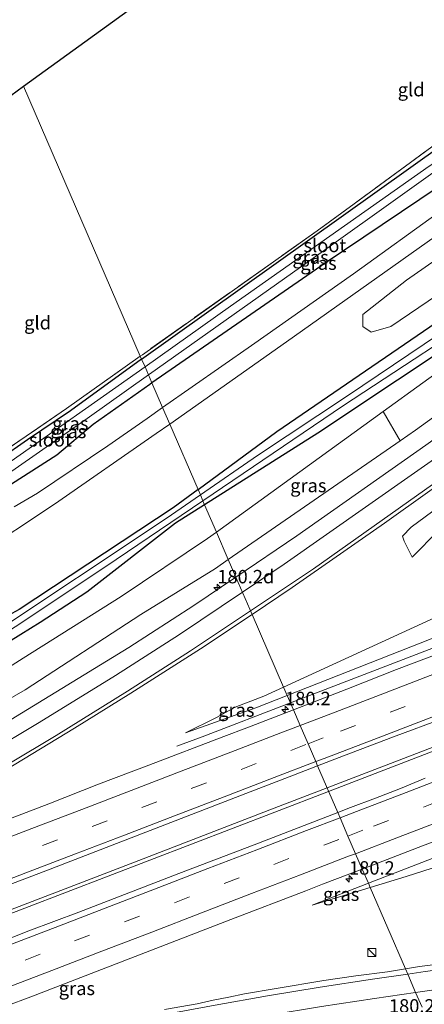
# Model space of a CAD drawing. Units: metres. Extents: x 214771 to 220004, y 574998 to 577328.
# Drawn here: x 217817 to 217893, y 576263 to 576447 of the extents above; entities that cross this region are included whole.
import ezdxf
from ezdxf.enums import TextEntityAlignment as Align

# ---------------------------------------------------------------- set-up
doc = ezdxf.new("R2010")
doc.units = ezdxf.units.M
doc.linetypes.add('IE-TERREINAFSCHEIDING', pattern=[10, 8, -2])
doc.linetypes.add('VW-3-9_STREEP', pattern=[12, 3, -9])
doc.layers.get('0').update_dxf_attribs({"lineweight": 25})
for name, color, linetype, lineweight in [('B-ME-AM-KILOMETR-S-B1', 7, 'Continuous', 18), ('B-ME-BV-GELEIDECONSTRUCTIE-GELEIDERAIL-L-B1', 213, 'BV-GELEIDERAIL', 18), ('B-ME-GR-BOMENSTRUIKEN-GV-B6', 93, 'Continuous', 18), ('B-ME-GW-KRUINLIJN-L-B1', 93, 'Continuous', 18), ('B-ME-GW-TEENLIJN-L-B1', 93, 'Continuous', 18), ('B-ME-IE-GRASLAND-GV-B6', 93, 'Continuous', 18), ('B-ME-IE-GRONDWERKLIJN-GROND_INGERICHT-GV-B6', 253, 'Continuous', 18), ('B-ME-IE-HULPGEOMETRIE-L-B1', 53, 'Continuous', 18), ('B-ME-IE-INRICHTINGSELEMENT-S-B1', 253, 'Continuous', 18), ('B-ME-IE-TERREINAFSCHEIDING-RASTERHEKWERK-L-B1', 8, 'IE-TERREINAFSCHEIDING', 18), ('B-ME-OG-WATER-GV-B6', 153, 'Continuous', 18), ('B-ME-VH-VERH_SOORT-BITUMEN-GV-B6', 8, 'IE-TERREINAFSCHEIDING-NATUURLIJK-HOUTWAL', 18), ('B-ME-VW-MARKERING-39STREEP-015-L-B1', 255, 'VW-3-9_STREEP', 18), ('B-ME-VW-MARKERING-STREEP-015-L-B1', 7, 'Continuous', 18)]:
    doc.layers.add(name, color=color, linetype=linetype, lineweight=lineweight)
doc.layers.add('B-ME-GW-INSTEEKWATERGANG-L-B1', color=10, linetype='Continuous')
doc.layers.add('B-ME-KG-KADASTRAAL-OPNAMEDTMGRENS-L-B1', color=10, linetype='Continuous')
doc.styles.add('NLCS-ISO', font='NLCS-ISO.TTF')
doc.linetypes.add('BV-GELEIDERAIL', pattern='A,10,-3,[108,NLCS.SHX,S=1,R=0,X=0,Y=0],-3', length=16)
doc.linetypes.add('IE-TERREINAFSCHEIDING-NATUURLIJK-HOUTWAL', pattern='A,7,-1.5,[67,NLCS.SHX,S=0.75,R=45,X=0,Y=0],-1.5,7,-1.5,[70,NLCS.SHX,S=0.75,R=0,X=0,Y=0],-1.5', length=20)

# ---------------------------------------------------------------- blocks, each defined once
blk = doc.blocks.new('hecto')
for p, q in [((0, 0.625), (-0.625, 0)), ((0, -0.625), (0, 0.625)), ((-0.625, 0), (0.625, 0)), ((0.625, 0), (0, -0.625))]:
    blk.add_line(p, q)
blk = doc.blocks.new('kast')
blk.add_line((-0.75, -0.75), (0.75, 0.75))
blk.add_lwpolyline([(-0.75, 0.75), (0.75, 0.75), (0.75, -0.75), (-0.75, -0.75)], close=True)

msp = doc.modelspace()

# ---------------------------------------------------------------- linework, layer by layer
at = {"layer": 'B-ME-BV-GELEIDECONSTRUCTIE-GELEIDERAIL-L-B1'}
for points in [[(217867.7861, 576319.5, 3.1728), (217883.1951, 576325.4221, 3.3788), (217915.0301, 576337.6571, 3.8043), (217946.5251, 576349.6871, 4.2249), (217978.0201, 576361.7171, 4.6455), (218004.1051, 576371.7821, 4.9943), (218030.1901, 576381.8471, 5.3431), (218055.2601, 576391.3471, 5.6776), (218098.8801, 576408.0671, 6.2603), (218124.3176, 576417.8596, 6.6004), (218149.7551, 576427.6521, 6.9404), (218175.1926, 576437.4446, 7.2805), (218186.5383, 576441.8123, 7.4322)], [(218192.749, 576427.754, 7.972), (218192.41, 576427.601, 7.972), (218160.754, 576413.644, 7.707), (218077.003, 576381.548, 6.791), (218024.606, 576361.405, 5.964), (217972.854, 576341.47, 5.184), (217918.487, 576320.487, 4.486), (217874.645, 576303.653, 4.014)], [(218194.458, 576423.886, 7.951), (218161.246, 576413.06, 7.762), (218132.398, 576402.027, 7.469), (218078.332, 576381.279, 6.826), (218030.383, 576362.849, 6.065), (217969.59, 576339.439, 5.172), (217908.291, 576315.823, 4.4), (217874.93, 576302.996, 4.06)], [(217846.6001, 576311.4271, 2.89), (217851.3601, 576313.1871, 2.9533), (217867.7861, 576319.5, 3.1728)], [(217874.645, 576303.653, 4.014), (217864.756, 576299.856, 3.907), (217839.547, 576290.12, 3.72), (217806.63, 576277.512, 3.474), (217781.04, 576267.744, 3.162), (217751.663, 576256.501, 2.815), (217733.432, 576249.511, 2.718)], [(217874.93, 576302.996, 4.06), (217864.913, 576299.145, 3.958), (217818.256, 576281.23, 3.623), (217775.567, 576264.89, 3.127), (217734.224, 576249.011, 2.753)]]:
    msp.add_polyline3d(points, dxfattribs=at)
at = {"layer": 'B-ME-GR-BOMENSTRUIKEN-GV-B6'}
for points in [[(218010.26, 576480.958, 1.05), (218005.962, 576471.893, 0.753), (217993.648, 576459.589, 0.753), (217983.34, 576451.157, 0.749), (217966.592, 576440.944, 0.64), (217948.022, 576429.484, 0.765), (217918.61, 576410.227, 0.941), (217900.446, 576399.113, 0.894), (217886.528, 576389.65, 0.905), (217882.844, 576388.639, 1.007), (217881.305, 576389.681, 1.253), (217881.305, 576391.935, 1.354), (217889.435, 576398.321, 1.381), (217933.931, 576429.257, 1.51), (217971.747, 576455.861, 1.424), (218000.68, 576475.771, 1.35), (218009.644, 576481.404, 1.21), (218010.143, 576481.539, 1.128), (218010.26, 576480.958, 1.05)], [(217888.281, 576368.37, 2.614), (217885.104, 576373.815, 1.635), (217907.324, 576389.868, 1.194), (217934.376, 576408.623, 1.03), (217960.734, 576424.277, 0.917), (217993.318, 576440.265, 0.878), (218011.021, 576445.912, 1.182), (218013.087, 576441.123, 2.161), (218007.239, 576438.823, 2.352), (217979.188, 576426.951, 2.758), (217964.975, 576419.916, 2.766), (217945.756, 576408.635, 2.848), (217926.729, 576396.038, 2.816), (217891.119, 576370.329, 2.649), (217888.281, 576368.37, 2.614)], [(218017.197, 576423.094, 1.841), (218017.588, 576414.04, 1.592), (218010.255, 576410.394, 1.611), (217976.319, 576396.942, 1.67), (217938.887, 576377.673, 1.838), (217899.349, 576355.478, 2.068), (217895.445, 576351.648, 2.103), (217890.515, 576346.679, 2.15), (217889.012, 576349.63, 2.547), (217888.719, 576350.568, 2.582), (217890.312, 576352.285, 2.621), (217910.314, 576366.964, 2.567), (217930.103, 576381.148, 2.489), (217945.621, 576392.066, 2.419), (217964.119, 576403.68, 2.36), (217978.923, 576411.313, 2.29), (217995.382, 576419.187, 2.192), (218016.602, 576427.33, 2.025), (218017.197, 576423.094, 1.841)], [(217801.243, 576322.184, 1.017), (217821.152, 576334.494, 1.072), (217829.808, 576340.168, 1.017), (217846.373, 576353.01, 0.857), (217851.793, 576356.445, 0.868), (217854.001, 576351.345, 1.452), (217852.324, 576350.133, 1.442), (217836.256, 576339.324, 1.411), (217817.963, 576327.813, 1.353), (217793.731, 576312.519, 1.341)], [(217805.357, 576314.469, 2.016), (217818.351, 576321.932, 2.109), (217839.869, 576335.967, 2.234), (217853.805, 576344.576, 2.351), (217856.212, 576346.237, 2.369), (217857.639, 576342.94, 2.577)], [(217857.639, 576342.94, 2.577), (217849.805, 576337.655, 2.503), (217837.668, 576329.84, 2.414), (217809.216, 576312.478, 2.246), (217783.004, 576298.058, 2.027), (217766.236, 576289.329, 1.934), (217745.027, 576278.713, 1.923), (217722.74, 576268.373, 1.844), (217700.089, 576258.767, 1.812)]]:
    msp.add_polyline3d(points, dxfattribs=at)
at = {"layer": 'B-ME-GW-INSTEEKWATERGANG-L-B1'}
for points in [[(217850.566, 576359.281, 0.842), (217865.296, 576370.091, 0.866), (217904.416, 576396.9, 0.886), (217936.675, 576418.658, 0.788), (217949.922, 576426.908, 0.535), (217953.133, 576427.626, 0.492), (217954.7, 576425.308, 0.5), (217953.721, 576423.199, 0.66), (217941.811, 576415.572, 0.773), (217902.66, 576389.586, 0.804), (217872.892, 576369.817, 0.913), (217851.793, 576356.445, 0.868)], [(217840.037, 576383.605, 1.087), (217896.131, 576423.546, 1.311), (217898.87, 576425.479, 1.311), (217900.629, 576426.037, 1.311)], [(217900.629, 576426.037, 1.311), (217901.743, 576425.654, 1.346), (217902.974, 576423.135, 1.37), (217903.084, 576422.615, 1.288), (217902.925, 576421.649, 1.221), (217902.143, 576420.492, 1.186), (217898.997, 576418.112, 1.198), (217874.498, 576401.637, 1.202), (217841.962, 576379.159, 1.092)], [(217840.037, 576383.605, 1.087), (217826.781, 576373.965, 1.099), (217818.763, 576368.549, 1.12), (217813.539, 576364.927, 1.137), (217812.047, 576363.712, 1.184), (217811.849, 576363.471, 1.191), (217811.535, 576362.455, 1.24)], [(217841.962, 576379.159, 1.092), (217841.557, 576378.879, 1.091), (217831.007, 576371.38, 1.064), (217824.26, 576365.682, 1.158), (217815.76, 576360.269, 1.119), (217814.275, 576359.641, 1.154), (217813.872, 576359.582, 1.103), (217813.098, 576359.791, 1.185), (217812.192, 576361.109, 1.22), (217811.535, 576362.455, 1.24)], [(217850.566, 576359.281, 0.842), (217845.904, 576355.859, 0.834), (217817.226, 576336.932, 0.787), (217813.767, 576335.043, 0.705), (217801.509, 576328.14, 0.803), (217782.659, 576316, 0.896), (217772.8, 576310.001, 1.275), (217760.934, 576302.641, 1.029), (217724.59, 576283.783, 1.076), (217695.138, 576270.097, 1.068), (217691.351, 576268.185, 1.111), (217690.884, 576267.706, 1.06), (217690.638, 576267.115, 1.037), (217691.008, 576266.258, 1.017)], [(217851.793, 576356.445, 0.868), (217846.373, 576353.01, 0.857), (217829.808, 576340.168, 1.017), (217821.152, 576334.494, 1.072), (217801.243, 576322.184, 1.017), (217792.994, 576317.02, 1.017), (217770.569, 576303.994, 1.049), (217745.37, 576290.299, 1.056), (217726.172, 576280.424, 1.115), (217709.078, 576272.455, 1.076), (217694.588, 576266.092, 1.041), (217692.689, 576265.403, 1.033), (217691.685, 576265.34, 1.033), (217691.171, 576265.878, 1.041), (217691.008, 576266.258, 1.017)]]:
    msp.add_polyline3d(points, dxfattribs=at)
at = {"layer": 'B-ME-GW-KRUINLIJN-L-B1'}
msp.add_line((217871.846, 576281.788, 2.797), (217882.346, 576285.863, 2.909), dxfattribs=at)
for points in [[(218084.636, 576468.868, 1.869), (218072.834, 576463.927, 1.818), (218048.661, 576454.532, 1.986), (218022.855, 576444.964, 2.185), (218013.087, 576441.123, 2.161), (218007.239, 576438.823, 2.352), (217979.188, 576426.951, 2.758), (217964.975, 576419.916, 2.766), (217945.756, 576408.635, 2.848), (217926.729, 576396.038, 2.816), (217891.119, 576370.329, 2.649), (217888.281, 576368.37, 2.614), (217856.212, 576346.237, 2.369)], [(218185.899, 576443.259, 6.901), (218119.165, 576417.585, 6.276), (218079.726, 576402.641, 5.734), (218053.579, 576393.039, 5.273), (218008.74, 576375.089, 4.587), (217963.866, 576358.088, 3.951), (217926.762, 576344.096, 3.472), (217894.053, 576331.446, 2.988), (217867.198, 576320.859, 2.782)], [(217856.212, 576346.237, 2.369), (217853.805, 576344.576, 2.351), (217839.869, 576335.967, 2.234), (217818.351, 576321.932, 2.109), (217805.357, 576314.469, 2.016), (217791.36, 576306.391, 1.918), (217779.631, 576300.73, 1.747), (217762.238, 576293.186, 1.571)], [(217882.346, 576285.863, 2.909), (217940.445, 576308.413, 3.526), (217999.692, 576331.059, 4.361), (218030.187, 576342.712, 4.816)], [(217867.198, 576320.859, 2.782), (217861.344, 576318.551, 2.737), (217848.227, 576313.921, 2.558)]]:
    msp.add_polyline3d(points, dxfattribs=at)
at = {"layer": 'B-ME-GW-TEENLIJN-L-B1'}
msp.add_line((217882.686, 576285.079, 2.634), (217871.846, 576281.788, 2.797), dxfattribs=at)
for points in [[(218084.636, 576468.868, 1.869), (218065.782, 576464.374, 1.28), (218037.194, 576454.153, 1.295), (218012.313, 576446.324, 1.327), (218011.021, 576445.912, 1.182), (217993.318, 576440.265, 0.878), (217960.734, 576424.277, 0.917), (217934.376, 576408.623, 1.03), (217907.324, 576389.868, 1.194), (217885.104, 576373.815, 1.635), (217854.001, 576351.345, 1.452)], [(218180.857, 576454.67, 1.665), (218180.412, 576454.488, 1.666), (218142.638, 576439.689, 1.732), (218095.596, 576419.897, 1.869), (218069.162, 576409.598, 1.619), (218057.815, 576404.385, 1.931), (218043.158, 576398.232, 1.83), (218023.567, 576390.692, 1.537), (217999.887, 576381.413, 1.49), (217953.347, 576362.619, 1.619), (217908.36, 576343.525, 2.033), (217903.052, 576339.218, 1.997), (217866.521, 576322.422, 2.231)], [(218206.818, 576395.914, 1.486), (218205.571, 576395.453, 1.487), (218193.856, 576391.133, 1.576), (218157.685, 576377.792, 1.795), (218114.334, 576362.246, 1.931), (218112.585, 576361.619, 1.834), (218080.111, 576350.159, 1.619), (218038.363, 576335.984, 1.717), (218033.968, 576334.377, 1.9), (218005.354, 576323.914, 1.658), (217918.25, 576296.392, 2.302), (217898.875, 576290.163, 2.489), (217889.416, 576287.122, 2.532), (217882.686, 576285.079, 2.634)], [(217854.001, 576351.345, 1.452), (217852.324, 576350.133, 1.442), (217836.256, 576339.324, 1.411), (217817.963, 576327.813, 1.353), (217793.731, 576312.519, 1.341), (217774.515, 576300.443, 1.392), (217762.238, 576293.186, 1.571)], [(217866.521, 576322.422, 2.231), (217862.855, 576320.736, 2.254), (217857.491, 576318.71, 2.265), (217854.038, 576316.793, 2.449), (217848.227, 576313.921, 2.558)]]:
    msp.add_polyline3d(points, dxfattribs=at)
at = {"layer": 'B-ME-IE-GRASLAND-GV-B6'}
for points in [[(218010.26, 576480.958, 1.05), (218010.143, 576481.539, 1.128), (218009.644, 576481.404, 1.21), (218000.68, 576475.771, 1.35), (217971.747, 576455.861, 1.424), (217933.931, 576429.257, 1.51), (217889.435, 576398.321, 1.381), (217881.305, 576391.935, 1.354), (217881.305, 576389.681, 1.253), (217882.844, 576388.639, 1.007), (217886.528, 576389.65, 0.905), (217900.446, 576399.113, 0.894), (217918.61, 576410.227, 0.941), (217948.022, 576429.484, 0.765), (217966.592, 576440.944, 0.64), (217983.34, 576451.157, 0.749), (217993.648, 576459.589, 0.753), (218005.962, 576471.893, 0.753), (218010.26, 576480.958, 1.05)], [(217857.639, 576342.94, 2.577), (217856.212, 576346.237, 2.369), (217888.281, 576368.37, 2.614), (217891.119, 576370.329, 2.649), (217926.729, 576396.038, 2.816), (217945.756, 576408.635, 2.848), (217964.975, 576419.916, 2.766), (217979.188, 576426.951, 2.758), (218007.239, 576438.823, 2.352), (218013.087, 576441.123, 2.161), (218022.855, 576444.964, 2.185), (218048.661, 576454.532, 1.986)], [(218045.735, 576450.111, 2.033), (218009.828, 576436.302, 2.317), (217993.458, 576429.809, 2.512), (217981.118, 576424.217, 2.625), (217969.03, 576418.241, 2.711), (217959.46, 576413.016, 2.754), (217948.552, 576406.564, 2.758), (217935.703, 576398.191, 2.852), (217918.965, 576386.204, 2.816), (217893.062, 576367.556, 2.762), (217869.025, 576350.622, 2.684), (217857.639, 576342.94, 2.577)], [(218043.158, 576398.232, 1.83), (218023.567, 576390.692, 1.537), (217999.887, 576381.413, 1.49), (217953.347, 576362.619, 1.619), (217908.36, 576343.525, 2.033), (217903.052, 576339.218, 1.997), (217866.521, 576322.422, 2.231), (217860.651, 576335.984, 2.743), (217868.156, 576340.995, 2.742), (217885.348, 576353.02, 2.735), (217911.566, 576371.731, 2.715), (217928.519, 576383.965, 2.676), (217937.151, 576390.131, 2.606), (217944.304, 576394.982, 2.551), (217954.568, 576401.54, 2.512), (217962.804, 576406.415, 2.473), (217969.832, 576410.343, 2.419), (217980.223, 576415.608, 2.352), (217993.203, 576421.631, 2.239), (218006.467, 576427.095, 2.189), (218019.886, 576432.269, 2.068), (218057.114, 576446.631, 1.799)], [(217896.131, 576423.546, 1.311), (217840.037, 576383.605, 1.087), (217839.799, 576384.155, 1.349), (217840.182, 576384.428, 1.353), (217872.777, 576407.532, 1.327), (217879.677, 576412.577, 1.28), (217890.209, 576420.278, 1.424), (217900.94, 576428.124, 1.537)], [(217851.471, 576357.19, 0.406), (217877.7, 576374.979, 0.356), (217907.877, 576394.706, 0.363), (217950.585, 576423.579, 0.352), (217951.717, 576424.983, 0.332), (217950.597, 576425.293, 0.328), (217937.827, 576416.757, 0.289), (217892.742, 576386.362, 0.122), (217878.443, 576376.779, 0.328), (217861.658, 576365.608, 0.391), (217851.002, 576358.274, 0.346), (217850.566, 576359.281, 0.842), (217865.296, 576370.091, 0.866), (217904.416, 576396.9, 0.886), (217936.675, 576418.658, 0.788), (217949.922, 576426.908, 0.535), (217953.133, 576427.626, 0.492), (217954.7, 576425.308, 0.5), (217953.721, 576423.199, 0.66), (217941.811, 576415.572, 0.773), (217902.66, 576389.586, 0.804), (217872.892, 576369.817, 0.913), (217851.793, 576356.445, 0.868), (217851.471, 576357.19, 0.406)], [(218017.197, 576423.094, 1.841), (218016.602, 576427.33, 2.025), (217995.382, 576419.187, 2.192), (217978.923, 576411.313, 2.29), (217964.119, 576403.68, 2.36), (217945.621, 576392.066, 2.419), (217930.103, 576381.148, 2.489), (217910.314, 576366.964, 2.567), (217890.312, 576352.285, 2.621), (217888.719, 576350.568, 2.582), (217889.012, 576349.63, 2.547), (217890.515, 576346.679, 2.15), (217895.445, 576351.648, 2.103), (217899.349, 576355.478, 2.068), (217938.887, 576377.673, 1.838), (217976.319, 576396.942, 1.67), (218010.255, 576410.394, 1.611), (218017.588, 576414.04, 1.592), (218017.197, 576423.094, 1.841)], [(217900.629, 576426.037, 1.311), (217901.743, 576425.654, 1.346), (217902.974, 576423.135, 1.37), (217903.084, 576422.615, 1.288), (217902.925, 576421.649, 1.221), (217902.143, 576420.492, 1.186), (217898.997, 576418.112, 1.198), (217874.498, 576401.637, 1.202), (217841.962, 576379.159, 1.092), (217841.308, 576380.668, -0.144), (217841.504, 576380.808, -0.144), (217874.611, 576404.226, -0.143), (217900.639, 576422.788, -0.143), (217900.654, 576423.002, -0.143), (217900.336, 576423.431, -0.143), (217899.996, 576423.479, -0.143), (217899.485, 576423.245, -0.143), (217893.704, 576419.585, -0.143), (217856.645, 576393.469, -0.143), (217840.682, 576382.161, -0.144), (217840.037, 576383.605, 1.087), (217896.131, 576423.546, 1.311), (217898.87, 576425.479, 1.311), (217900.629, 576426.037, 1.311)], [(217896.291, 576411.584, 1.284), (217879.543, 576399.53, 1.338), (217860.553, 576386.166, 1.354), (217843.95, 576374.565, 1.35), (217841.962, 576379.159, 1.092), (217874.498, 576401.637, 1.202), (217898.997, 576418.112, 1.198)], [(217904.416, 576396.9, 0.886), (217865.296, 576370.091, 0.866), (217850.566, 576359.281, 0.842), (217845.281, 576371.49, 1.359), (217867.075, 576386.799, 1.373), (217896.325, 576407.516, 1.323)], [(218053.579, 576393.039, 5.273), (218008.74, 576375.089, 4.587), (217963.866, 576358.088, 3.951), (217926.762, 576344.096, 3.472), (217894.053, 576331.446, 2.988), (217867.198, 576320.859, 2.782), (217866.521, 576322.422, 2.231), (217903.052, 576339.218, 1.997)], [(218027.707, 576379.306, 5.016), (218018.368, 576375.729, 4.853), (218009.04, 576372.125, 4.724), (218004.381, 576370.31, 4.664), (217995.052, 576366.709, 4.511), (217985.677, 576363.228, 4.357), (217976.348, 576359.626, 4.223), (217967.012, 576356.042, 4.091), (217957.697, 576352.403, 4), (217948.379, 576348.775, 3.896), (217938.993, 576345.321, 3.715), (217929.684, 576341.669, 3.635), (217920.327, 576338.139, 3.496), (217910.973, 576334.604, 3.367), (217896.963, 576329.245, 3.207), (217887.611, 576325.704, 3.084), (217878.296, 576322.065, 3.01), (217868.349, 576318.199, 2.945), (217867.198, 576320.859, 2.782), (217894.053, 576331.446, 2.988), (217926.762, 576344.096, 3.472), (217963.866, 576358.088, 3.951), (218008.74, 576375.089, 4.587), (218053.579, 576393.039, 5.273)], [(217907.324, 576389.868, 1.194), (217885.104, 576373.815, 1.635), (217854.001, 576351.345, 1.452), (217851.793, 576356.445, 0.868), (217872.892, 576369.817, 0.913), (217902.66, 576389.586, 0.804)], [(217839.799, 576384.155, 1.349), (217840.037, 576383.605, 1.087), (217826.781, 576373.965, 1.099), (217818.763, 576368.549, 1.12), (217813.539, 576364.927, 1.137)], [(217813.539, 576364.927, 1.137), (217818.763, 576368.549, 1.12), (217826.781, 576373.965, 1.099), (217840.037, 576383.605, 1.087), (217840.682, 576382.161, -0.144), (217814.027, 576363.418, -0.144)], [(217814.172, 576366.255, 1.341), (217826.036, 576374.37, 1.193), (217839.799, 576384.155, 1.349)], [(217815.198, 576362.261, -0.144), (217829.916, 576372.522, -0.144), (217841.308, 576380.668, -0.144)], [(217841.308, 576380.668, -0.144), (217841.962, 576379.159, 1.092), (217841.557, 576378.879, 1.091), (217831.007, 576371.38, 1.064), (217824.26, 576365.682, 1.158), (217815.76, 576360.269, 1.119)], [(217815.76, 576360.269, 1.119), (217824.26, 576365.682, 1.158), (217831.007, 576371.38, 1.064), (217841.557, 576378.879, 1.091), (217841.962, 576379.159, 1.092), (217843.95, 576374.565, 1.35), (217841.063, 576372.548, 1.349), (217833.766, 576367.423, 1.357), (217820.638, 576358.611, 1.298), (217816.277, 576356.079, 1.24)], [(217888.281, 576368.37, 2.614), (217856.212, 576346.237, 2.369), (217854.001, 576351.345, 1.452), (217885.104, 576373.815, 1.635), (217888.281, 576368.37, 2.614)], [(217687.353, 576281.993, 1.185), (217707.041, 576291.216, 1.236), (217725.678, 576299.984, 1.205), (217740.595, 576307.211, 1.208), (217759.182, 576317.013, 1.232), (217775.74, 576326.355, 1.267), (217791.114, 576335.489, 1.31), (217809.122, 576346.849, 1.29), (217823.764, 576356.54, 1.329), (217842.788, 576369.739, 1.357), (217845.281, 576371.49, 1.359), (217850.566, 576359.281, 0.842), (217845.904, 576355.859, 0.834), (217817.226, 576336.932, 0.787), (217813.767, 576335.043, 0.705), (217801.509, 576328.14, 0.803), (217782.659, 576316, 0.896), (217772.8, 576310.001, 1.275), (217762.803, 576314.569, 1.302), (217737.343, 576301.867, 1.286), (217704.588, 576285.859, 1.364)], [(217872.861, 576307.776, 3.287), (217877.69, 576309.62, 3.333), (217887.033, 576313.189, 3.426), (217896.414, 576316.654, 3.514), (217905.726, 576320.297, 3.631), (217915.061, 576323.886, 3.744), (217924.4, 576327.46, 3.829), (217933.735, 576331.047, 3.944), (217943.107, 576334.535, 4.065), (217952.434, 576338.141, 4.179), (217961.768, 576341.731, 4.308), (217971.117, 576345.28, 4.446), (217980.453, 576348.863, 4.569), (217989.792, 576352.437, 4.697), (217999.123, 576356.034, 4.835), (218008.446, 576359.652, 4.985), (218017.781, 576363.236, 5.116), (218027.132, 576366.783, 5.275)], [(217695.138, 576270.097, 1.068), (217724.59, 576283.783, 1.076), (217760.934, 576302.641, 1.029), (217772.8, 576310.001, 1.275), (217782.659, 576316, 0.896), (217801.509, 576328.14, 0.803), (217813.767, 576335.043, 0.705), (217817.226, 576336.932, 0.787), (217845.904, 576355.859, 0.834), (217850.566, 576359.281, 0.842), (217851.002, 576358.274, 0.346), (217844.652, 576353.904, 0.319), (217811.296, 576331.734, 0.319), (217785.652, 576315.467, 0.323), (217769.152, 576305.713, 0.308), (217741.03, 576290.639, 0.3), (217722.874, 576281.462, 0.3), (217704.734, 576273.082, 0.3)], [(217851.471, 576357.19, 0.406), (217851.793, 576356.445, 0.868), (217846.373, 576353.01, 0.857), (217829.808, 576340.168, 1.017), (217821.152, 576334.494, 1.072), (217801.243, 576322.184, 1.017), (217792.994, 576317.02, 1.017), (217770.569, 576303.994, 1.049), (217745.37, 576290.299, 1.056), (217726.172, 576280.424, 1.115), (217709.078, 576272.455, 1.076), (217694.588, 576266.092, 1.041)], [(217699.994, 576269.973, 0.331), (217732.377, 576285.107, 0.331), (217766.32, 576303.157, 0.331), (217789.374, 576316.674, 0.354), (217802.07, 576324.562, 0.397), (217817.123, 576334.105, 0.382), (217835.289, 576346.237, 0.417), (217845.524, 576353.156, 0.417), (217851.471, 576357.19, 0.406)], [(217856.212, 576346.237, 2.369), (217853.805, 576344.576, 2.351), (217839.869, 576335.967, 2.234), (217818.351, 576321.932, 2.109), (217805.357, 576314.469, 2.016), (217791.36, 576306.391, 1.918), (217779.631, 576300.73, 1.747), (217762.238, 576293.186, 1.571), (217774.515, 576300.443, 1.392), (217793.731, 576312.519, 1.341), (217817.963, 576327.813, 1.353), (217836.256, 576339.324, 1.411), (217852.324, 576350.133, 1.442), (217854.001, 576351.345, 1.452), (217856.212, 576346.237, 2.369)], [(218030.187, 576342.712, 4.816), (217999.692, 576331.059, 4.361), (217940.445, 576308.413, 3.526), (217882.346, 576285.863, 2.909), (217881.201, 576288.509, 2.913), (217883.136, 576289.246, 2.932), (217892.468, 576292.839, 3.03), (217901.805, 576296.419, 3.13), (217911.12, 576300.057, 3.248), (217920.469, 576303.607, 3.349), (217925.149, 576305.368, 3.405), (217934.483, 576308.957, 3.508), (217943.802, 576312.583, 3.635), (217953.153, 576316.128, 3.745), (217962.479, 576319.738, 3.873), (217967.155, 576321.509, 3.948), (217976.488, 576325.1, 4.063), (217981.172, 576326.85, 4.12), (217990.494, 576330.468, 4.271), (217995.172, 576332.235, 4.331), (218004.499, 576335.841, 4.471), (218009.175, 576337.612, 4.535), (218018.485, 576341.262, 4.677), (218027.835, 576344.81, 4.847)], [(217814.824, 576307.098, 2.577), (217827.547, 576314.798, 2.644), (217838.053, 576321.31, 2.694), (217851.038, 576329.565, 2.745), (217860.651, 576335.984, 2.743), (217866.521, 576322.422, 2.231), (217862.855, 576320.736, 2.254), (217857.491, 576318.71, 2.265), (217854.038, 576316.793, 2.449), (217848.227, 576313.921, 2.558), (217861.344, 576318.551, 2.737), (217867.198, 576320.859, 2.782), (217868.349, 576318.199, 2.945)], [(217866.521, 576322.422, 2.231), (217867.198, 576320.859, 2.782), (217861.344, 576318.551, 2.737), (217848.227, 576313.921, 2.558), (217854.038, 576316.793, 2.449), (217857.491, 576318.71, 2.265), (217862.855, 576320.736, 2.254), (217866.521, 576322.422, 2.231)], [(217868.349, 576318.199, 2.945), (217859.646, 576314.841, 2.869), (217855.402, 576313.223, 2.833), (217841.379, 576307.898, 2.673), (217832.026, 576304.36, 2.585), (217822.72, 576300.698, 2.517), (217808.707, 576295.345, 2.425)], [(217872.861, 576307.776, 3.287), (217876.622, 576299.085, 3.223), (217861.035, 576293.011, 3.088), (217847.001, 576287.714, 2.93), (217837.673, 576284.109, 2.843), (217828.35, 576280.492, 2.775), (217818.989, 576276.974, 2.7), (217809.671, 576273.344, 2.629), (217805.014, 576271.526, 2.609), (217795.672, 576267.959, 2.529), (217786.337, 576264.371, 2.467), (217777.019, 576260.741, 2.418), (217767.679, 576257.167, 2.408), (217753.673, 576251.797, 2.278), (217739.691, 576246.364, 2.235), (217730.334, 576242.837, 2.194), (217720.992, 576239.27, 2.158), (217711.667, 576235.659, 2.109), (217702.33, 576232.079, 2.072)], [(217705.439, 576243.463, 2.151), (217714.78, 576247.032, 2.187), (217724.103, 576250.649, 2.232), (217733.452, 576254.198, 2.285), (217742.779, 576257.803, 2.351), (217752.123, 576261.366, 2.407), (217761.473, 576264.913, 2.45), (217766.156, 576266.667, 2.471), (217775.421, 576270.435, 2.54), (217784.806, 576273.891, 2.582), (217794.139, 576277.481, 2.647), (217803.483, 576281.044, 2.71), (217812.816, 576284.634, 2.778), (217822.156, 576288.209, 2.851), (217831.48, 576291.822, 2.919), (217840.812, 576295.415, 2.995), (217850.143, 576299.013, 3.064), (217859.472, 576302.614, 3.145), (217868.349, 576306.054, 3.243), (217872.861, 576307.776, 3.287)], [(217892.959, 576305.449, 3.403), (217888.339, 576303.531, 3.345), (217883.668, 576301.748, 3.301), (217878.982, 576300.004, 3.243), (217876.622, 576299.085, 3.223), (217872.861, 576307.776, 3.287)], [(217918.25, 576296.392, 2.302), (217898.875, 576290.163, 2.489), (217889.416, 576287.122, 2.532), (217882.686, 576285.079, 2.634), (217882.346, 576285.863, 2.909), (217940.445, 576308.413, 3.526), (217918.25, 576296.392, 2.302)], [(217894.837, 576270.75, 2.634), (217891.867, 576270.326, 2.635), (217889.262, 576269.884, 2.633), (217882.686, 576285.079, 2.634), (217889.416, 576287.122, 2.532), (217898.875, 576290.163, 2.489)], [(217810.016, 576261.185, 2.298), (217819.376, 576264.705, 2.363), (217828.711, 576268.29, 2.439), (217838.046, 576271.875, 2.504), (217847.363, 576275.51, 2.592), (217856.7, 576279.088, 2.676), (217870.708, 576284.453, 2.805), (217873.792, 576285.683, 2.838), (217881.201, 576288.509, 2.913), (217882.346, 576285.863, 2.909), (217871.846, 576281.788, 2.797), (217882.686, 576285.079, 2.634), (217889.262, 576269.884, 2.633)], [(217882.686, 576285.079, 2.634), (217871.846, 576281.788, 2.797), (217882.346, 576285.863, 2.909), (217882.686, 576285.079, 2.634)], [(217889.262, 576269.884, 2.633), (217888.909, 576269.824, 2.632), (217885.941, 576269.384, 2.631), (217879.99, 576268.612, 2.613), (217874.055, 576267.73, 2.594), (217865.174, 576266.268, 2.565), (217859.254, 576265.28, 2.539), (217856.315, 576264.648, 2.543), (217853.363, 576264.101, 2.529), (217850.433, 576263.412, 2.518), (217844.327, 576262.313, 2.503)]]:
    msp.add_polyline3d(points, dxfattribs=at)
at = {"layer": 'B-ME-IE-GRONDWERKLIJN-GROND_INGERICHT-GV-B6'}
for points in [[(217904.655, 576497.141, 0.742), (217910.971, 576462.309, 0.995), (217914.843, 576449.567, 1.054), (217917.139, 576439.695, 0.948), (217914.905, 576438.33, 1.409), (217903.92, 576430.353, 1.479), (217903.539, 576430.07, 1.28), (217900.653, 576434.077, 1.26), (217899.019, 576432.621, 1.237), (217898.957, 576431.747, 1.225), (217901.332, 576428.42, 1.175), (217900.94, 576428.124, 1.537), (217890.209, 576420.278, 1.424), (217879.677, 576412.577, 1.28), (217872.777, 576407.532, 1.327), (217840.182, 576384.428, 1.353), (217839.799, 576384.155, 1.349), (217818.011, 576434.489, 1.03), (217904.655, 576497.141, 0.742)], [(217839.799, 576384.155, 1.349), (217826.036, 576374.37, 1.193), (217814.172, 576366.255, 1.341), (217811.408, 576377.674, 1.115), (217812.1, 576377.943, 1.072), (217803.785, 576424.068, 0.974), (217818.011, 576434.489, 1.03), (217839.799, 576384.155, 1.349)]]:
    msp.add_polyline3d(points, dxfattribs=at)
at = {"layer": 'B-ME-IE-HULPGEOMETRIE-L-B1'}
msp.add_polyline3d([(217818.011, 576434.489, 1.03), (217839.799, 576384.155, 1.349), (217840.037, 576383.605, 1.087), (217840.682, 576382.161, -0.144), (217841.308, 576380.668, -0.144), (217841.962, 576379.159, 1.092), (217843.95, 576374.565, 1.35), (217845.281, 576371.49, 1.359), (217850.566, 576359.281, 0.842), (217851.002, 576358.274, 0.346), (217851.471, 576357.19, 0.406), (217851.793, 576356.445, 0.868), (217854.001, 576351.345, 1.452), (217856.212, 576346.237, 2.369), (217857.639, 576342.94, 2.577), (217860.651, 576335.984, 2.743), (217866.521, 576322.422, 2.231), (217867.198, 576320.859, 2.782), (217868.349, 576318.199, 2.945), (217869.615, 576315.274, 3.077), (217871.084, 576311.88, 3.172), (217872.523, 576308.557, 3.275), (217872.861, 576307.776, 3.287), (217876.622, 576299.085, 3.223), (217877.06, 576298.073, 3.248), (217878.53, 576294.679, 3.149), (217879.955, 576291.387, 3.054), (217881.201, 576288.509, 2.913), (217882.346, 576285.863, 2.909), (217882.686, 576285.079, 2.634), (217889.262, 576269.884, 2.633), (217889.673, 576268.936, 2.672), (217891.157, 576265.508, 2.614), (217892.35, 576262.754, 2.489)], dxfattribs=at)
at = {"layer": 'B-ME-IE-TERREINAFSCHEIDING-RASTERHEKWERK-L-B1'}
for points in [[(217900.94, 576428.124, 1.537), (217890.209, 576420.278, 1.424), (217879.677, 576412.577, 1.28), (217872.777, 576407.532, 1.327), (217840.182, 576384.428, 1.353), (217839.799, 576384.155, 1.349)], [(217839.799, 576384.155, 1.349), (217826.036, 576374.37, 1.193), (217814.172, 576366.255, 1.341), (217812.863, 576365.383, 1.29), (217809.062, 576362.908, 1.435)]]:
    msp.add_polyline3d(points, dxfattribs=at)
at = {"layer": 'B-ME-KG-KADASTRAAL-OPNAMEDTMGRENS-L-B1'}
for points in [[(217818.011, 576434.489, 1.03), (217904.655, 576497.141, 0.742), (217906.144, 576497.859, 0.242), (217906.966, 576498.525, 0.749), (217908.048, 576499.495, 0.798), (218081.199, 576628.722, 0.574), (218081.351, 576628.82, 0.564), (218081.709, 576629.049, 0.539), (218082.739, 576629.708, 1.035), (218083.069, 576629.92, 1.194), (218098.093, 576641.987, 1.228)], [(217681.797, 576349.82, 0.889), (217753.955, 576392.253, 0.982), (217755.897, 576393.395, 0.53), (217757.102, 576394.104, 0.85), (217757.626, 576394.412, 0.99), (217801.215, 576422.186, 0.717), (217802.448, 576423.089, 0.028), (217803.785, 576424.068, 0.974), (217818.011, 576434.489, 1.03)]]:
    msp.add_polyline3d(points, dxfattribs=at)
at = {"layer": 'B-ME-OG-WATER-GV-B6'}
for points in [[(217851.471, 576357.19, 0.406), (217851.002, 576358.274, 0.346), (217861.658, 576365.608, 0.391), (217878.443, 576376.779, 0.328), (217892.742, 576386.362, 0.122), (217937.827, 576416.757, 0.289), (217950.597, 576425.293, 0.328), (217951.717, 576424.983, 0.332), (217950.585, 576423.579, 0.352), (217907.877, 576394.706, 0.363), (217877.7, 576374.979, 0.356), (217851.471, 576357.19, 0.406)], [(217841.308, 576380.668, -0.144), (217840.682, 576382.161, -0.144), (217856.645, 576393.469, -0.143), (217893.704, 576419.585, -0.143), (217899.485, 576423.245, -0.143), (217899.996, 576423.479, -0.143), (217900.336, 576423.431, -0.143), (217900.654, 576423.002, -0.143), (217900.639, 576422.788, -0.143), (217874.611, 576404.226, -0.143), (217841.504, 576380.808, -0.144), (217841.308, 576380.668, -0.144)], [(217841.308, 576380.668, -0.144), (217829.916, 576372.522, -0.144), (217815.198, 576362.261, -0.144), (217814.872, 576362.052, -0.144), (217814.538, 576361.977, -0.144), (217814.057, 576362.253, -0.144), (217813.718, 576362.935, -0.144), (217813.736, 576363.137, -0.144), (217814.027, 576363.418, -0.144), (217840.682, 576382.161, -0.144), (217841.308, 576380.668, -0.144)], [(217851.471, 576357.19, 0.406), (217845.524, 576353.156, 0.417), (217835.289, 576346.237, 0.417), (217817.123, 576334.105, 0.382), (217802.07, 576324.562, 0.397), (217789.374, 576316.674, 0.354), (217766.32, 576303.157, 0.331), (217732.377, 576285.107, 0.331), (217699.994, 576269.973, 0.331), (217692.09, 576266.521, 0.331), (217691.906, 576266.923, 0.331), (217692.248, 576267.324, 0.331), (217704.734, 576273.082, 0.3), (217722.874, 576281.462, 0.3), (217741.03, 576290.639, 0.3), (217769.152, 576305.713, 0.308), (217785.652, 576315.467, 0.323), (217811.296, 576331.734, 0.319), (217844.652, 576353.904, 0.319), (217851.002, 576358.274, 0.346), (217851.471, 576357.19, 0.406)]]:
    msp.add_polyline3d(points, dxfattribs=at)
at = {"layer": 'B-ME-VH-VERH_SOORT-BITUMEN-GV-B6'}
for points in [[(217857.639, 576342.94, 2.577), (217869.025, 576350.622, 2.684), (217893.062, 576367.556, 2.762), (217918.965, 576386.204, 2.816), (217935.703, 576398.191, 2.852), (217948.552, 576406.564, 2.758), (217959.46, 576413.016, 2.754), (217969.03, 576418.241, 2.711), (217981.118, 576424.217, 2.625), (217993.458, 576429.809, 2.512), (218009.828, 576436.302, 2.317), (218045.735, 576450.111, 2.033)], [(217953.946, 576447.906, 1.342), (217928.916, 576430.403, 1.409), (217896.325, 576407.516, 1.323), (217867.075, 576386.799, 1.373), (217845.281, 576371.49, 1.359), (217843.95, 576374.565, 1.35), (217860.553, 576386.166, 1.354), (217879.543, 576399.53, 1.338), (217896.291, 576411.584, 1.284), (217905.575, 576418.108, 1.249), (217905.844, 576418.822, 1.284), (217906.296, 576421.18, 1.225), (217905.934, 576422.008, 1.26), (217901.332, 576428.42, 1.175), (217903.539, 576430.07, 1.28), (217907.501, 576424.565, 1.272), (217909.07, 576423.569, 1.241), (217910.907, 576422.798, 1.307), (217911.53, 576422.823, 1.334), (217912.195, 576423.113, 1.342), (217923.18, 576430.718, 1.358), (217943.894, 576445.61, 1.338), (217944.172, 576446.497, 1.323), (217944.425, 576448.417, 1.292)], [(218057.114, 576446.631, 1.799), (218019.886, 576432.269, 2.068), (218006.467, 576427.095, 2.189), (217993.203, 576421.631, 2.239), (217980.223, 576415.608, 2.352), (217969.832, 576410.343, 2.419), (217962.804, 576406.415, 2.473), (217954.568, 576401.54, 2.512), (217944.304, 576394.982, 2.551), (217937.151, 576390.131, 2.606), (217928.519, 576383.965, 2.676), (217911.566, 576371.731, 2.715), (217885.348, 576353.02, 2.735), (217868.156, 576340.995, 2.742), (217860.651, 576335.984, 2.743), (217857.639, 576342.94, 2.577)], [(217843.95, 576374.565, 1.35), (217845.281, 576371.49, 1.359), (217842.788, 576369.739, 1.357), (217823.764, 576356.54, 1.329), (217809.122, 576346.849, 1.29), (217791.114, 576335.489, 1.31), (217775.74, 576326.355, 1.267), (217759.182, 576317.013, 1.232), (217740.595, 576307.211, 1.208), (217725.678, 576299.984, 1.205), (217707.041, 576291.216, 1.236), (217687.353, 576281.993, 1.185)], [(217816.277, 576356.079, 1.24), (217820.638, 576358.611, 1.298), (217833.766, 576367.423, 1.357), (217841.063, 576372.548, 1.349), (217843.95, 576374.565, 1.35)], [(218027.835, 576344.81, 4.847), (218018.485, 576341.262, 4.677), (218009.175, 576337.612, 4.535), (218004.499, 576335.841, 4.471), (217995.172, 576332.235, 4.331), (217990.494, 576330.468, 4.271), (217981.172, 576326.85, 4.12), (217976.488, 576325.1, 4.063), (217967.155, 576321.509, 3.948), (217962.479, 576319.738, 3.873), (217953.153, 576316.128, 3.745), (217943.802, 576312.583, 3.635), (217934.483, 576308.957, 3.508), (217925.149, 576305.368, 3.405), (217920.469, 576303.607, 3.349), (217911.12, 576300.057, 3.248), (217901.805, 576296.419, 3.13), (217892.468, 576292.839, 3.03), (217883.136, 576289.246, 2.932), (217881.201, 576288.509, 2.913), (217879.955, 576291.387, 3.054), (217878.53, 576294.679, 3.149), (217877.06, 576298.073, 3.248), (217876.622, 576299.085, 3.223)], [(217700.089, 576258.767, 1.812), (217722.74, 576268.373, 1.844), (217745.027, 576278.713, 1.923), (217766.236, 576289.329, 1.934), (217783.004, 576298.058, 2.027), (217809.216, 576312.478, 2.246), (217837.668, 576329.84, 2.414), (217849.805, 576337.655, 2.503), (217857.639, 576342.94, 2.577)], [(217857.639, 576342.94, 2.577), (217860.651, 576335.984, 2.743), (217851.038, 576329.565, 2.745), (217838.053, 576321.31, 2.694), (217827.547, 576314.798, 2.644), (217814.824, 576307.098, 2.577)], [(217896.414, 576316.654, 3.514), (217887.033, 576313.189, 3.426), (217877.69, 576309.62, 3.333), (217872.861, 576307.776, 3.287), (217872.523, 576308.557, 3.275), (217871.084, 576311.88, 3.172), (217869.615, 576315.274, 3.077), (217868.349, 576318.199, 2.945), (217878.296, 576322.065, 3.01), (217887.611, 576325.704, 3.084), (217896.963, 576329.245, 3.207)], [(217808.707, 576295.345, 2.425), (217822.72, 576300.698, 2.517), (217832.026, 576304.36, 2.585), (217841.379, 576307.898, 2.673), (217855.402, 576313.223, 2.833), (217859.646, 576314.841, 2.869), (217868.349, 576318.199, 2.945), (217869.615, 576315.274, 3.077), (217871.084, 576311.88, 3.172), (217872.523, 576308.557, 3.275), (217872.861, 576307.776, 3.287), (217868.349, 576306.054, 3.243), (217859.472, 576302.614, 3.145), (217850.143, 576299.013, 3.064), (217840.812, 576295.415, 2.995), (217831.48, 576291.822, 2.919), (217822.156, 576288.209, 2.851), (217812.816, 576284.634, 2.778)], [(217876.622, 576299.085, 3.223), (217878.982, 576300.004, 3.243), (217883.668, 576301.748, 3.301), (217888.339, 576303.531, 3.345), (217892.959, 576305.449, 3.403)], [(217702.33, 576232.079, 2.072), (217711.667, 576235.659, 2.109), (217720.992, 576239.27, 2.158), (217730.334, 576242.837, 2.194), (217739.691, 576246.364, 2.235), (217753.673, 576251.797, 2.278), (217767.679, 576257.167, 2.408), (217777.019, 576260.741, 2.418), (217786.337, 576264.371, 2.467), (217795.672, 576267.959, 2.529), (217805.014, 576271.526, 2.609), (217809.671, 576273.344, 2.629), (217818.989, 576276.974, 2.7), (217828.35, 576280.492, 2.775), (217837.673, 576284.109, 2.843), (217847.001, 576287.714, 2.93), (217861.035, 576293.011, 3.088), (217876.622, 576299.085, 3.223)], [(217876.622, 576299.085, 3.223), (217877.06, 576298.073, 3.248), (217878.53, 576294.679, 3.149), (217879.955, 576291.387, 3.054), (217881.201, 576288.509, 2.913), (217873.792, 576285.683, 2.838), (217870.708, 576284.453, 2.805), (217856.7, 576279.088, 2.676), (217847.363, 576275.51, 2.592), (217838.046, 576271.875, 2.504), (217828.711, 576268.29, 2.439), (217819.376, 576264.705, 2.363), (217810.016, 576261.185, 2.298)], [(217892.35, 576262.754, 2.489), (217891.157, 576265.508, 2.614), (217889.673, 576268.936, 2.672), (217889.262, 576269.884, 2.633), (217891.867, 576270.326, 2.635), (217894.837, 576270.75, 2.634)], [(217844.327, 576262.313, 2.503), (217850.433, 576263.412, 2.518), (217853.363, 576264.101, 2.529), (217856.315, 576264.648, 2.543), (217859.254, 576265.28, 2.539), (217865.174, 576266.268, 2.565), (217874.055, 576267.73, 2.594), (217879.99, 576268.612, 2.613), (217885.941, 576269.384, 2.631), (217888.909, 576269.824, 2.632), (217889.262, 576269.884, 2.633), (217889.673, 576268.936, 2.672), (217891.157, 576265.508, 2.614), (217892.35, 576262.754, 2.489)]]:
    msp.add_polyline3d(points, dxfattribs=at)
at = {"layer": 'B-ME-VW-MARKERING-39STREEP-015-L-B1'}
for points in [[(217878.53, 576294.679, 3.149), (217883.272, 576296.493, 3.197), (217892.596, 576300.074, 3.3), (217901.881, 576303.629, 3.39), (217911.116, 576307.187, 3.503), (217920.377, 576310.765, 3.606), (217929.61, 576314.321, 3.712), (217938.891, 576317.881, 3.831), (217948.212, 576321.467, 3.944), (217957.496, 576325.029, 4.068), (217966.715, 576328.54, 4.194), (217976.027, 576332.091, 4.325), (217985.342, 576335.672, 4.46), (217994.643, 576339.24, 4.593), (218003.941, 576342.831, 4.734), (218013.218, 576346.415, 4.866), (218022.484, 576349.983, 5.006), (218031.646, 576353.505, 5.159), (218040.926, 576357.077, 5.302), (218050.197, 576360.644, 5.456), (218059.467, 576364.194, 5.617), (218068.753, 576367.751, 5.76)], [(217871.084, 576311.88, 3.172), (217877.131, 576314.2, 3.232), (217886.386, 576317.743, 3.324), (217895.658, 576321.306, 3.419), (217904.937, 576324.859, 3.525), (217914.224, 576328.404, 3.629)], [(217700.903, 576246.569, 2.031), (217710.174, 576250.126, 2.063), (217719.482, 576253.689, 2.11), (217728.748, 576257.264, 2.157), (217738.017, 576260.83, 2.21), (217747.296, 576264.392, 2.261), (217756.593, 576267.96, 2.311), (217765.892, 576271.535, 2.357), (217775.171, 576275.082, 2.417), (217784.409, 576278.627, 2.474), (217793.723, 576282.192, 2.535), (217803.032, 576285.756, 2.591), (217812.321, 576289.321, 2.656), (217821.565, 576292.884, 2.728), (217830.831, 576296.431, 2.805), (217840.08, 576299.974, 2.884), (217849.319, 576303.527, 2.965), (217858.637, 576307.11, 3.052), (217867.885, 576310.653, 3.141), (217871.084, 576311.88, 3.172)], [(217705.876, 576228.329, 2.023), (217715.175, 576231.903, 2.064), (217724.505, 576235.493, 2.103), (217733.76, 576239.069, 2.138), (217743.042, 576242.653, 2.173), (217752.344, 576246.235, 2.212), (217761.617, 576249.786, 2.257), (217770.901, 576253.342, 2.303), (217771.874, 576253.72, 2.306), (217781.185, 576257.296, 2.357), (217790.471, 576260.841, 2.418), (217799.695, 576264.389, 2.476), (217808.998, 576267.971, 2.551), (217818.309, 576271.554, 2.614), (217827.546, 576275.107, 2.68), (217836.837, 576278.674, 2.761), (217846.161, 576282.246, 2.841), (217855.447, 576285.817, 2.928), (217864.734, 576289.391, 3.015), (217874.041, 576292.963, 3.103), (217878.53, 576294.679, 3.149)]]:
    msp.add_polyline3d(points, dxfattribs=at)
at = {"layer": 'B-ME-VW-MARKERING-STREEP-015-L-B1'}
for points in [[(218164.237, 576492.285, 1.632), (218159.168, 576490.331, 1.65), (218131.928, 576479.906, 1.65), (218080.055, 576460.038, 1.783), (218033.443, 576442.125, 2.072), (218000.755, 576429.442, 2.438), (217987.72, 576423.946, 2.52), (217977.347, 576419.128, 2.567), (217962.134, 576411.07, 2.61), (217950.083, 576403.908, 2.707), (217942.553, 576399.04, 2.801), (217933.42, 576392.731, 2.793), (217924.471, 576386.424, 2.754), (217898.249, 576367.517, 2.816), (217866.662, 576345.343, 2.75), (217858.861, 576340.118, 2.697)], [(217860.353, 576336.671, 2.76), (217872.093, 576344.502, 2.785), (217897.752, 576362.637, 2.777), (217924.584, 576381.918, 2.676), (217937.422, 576391.07, 2.657), (217945.587, 576396.666, 2.614), (217953.094, 576401.49, 2.555), (217960.217, 576405.764, 2.508), (217968.552, 576410.421, 2.434), (217979.095, 576415.798, 2.391), (217989.516, 576420.716, 2.27), (217999.17, 576424.896, 2.204), (218013.586, 576430.551, 2.099), (218055.045, 576446.473, 1.884), (218106.268, 576466.13, 1.588), (218161.239, 576487.227, 1.483), (218165.714, 576488.943, 1.479)], [(217884.567, 576321.007, 3.229), (217893.881, 576324.588, 3.322), (217903.178, 576328.153, 3.426), (217912.5, 576331.72, 3.528), (217921.777, 576335.251, 3.64), (217931.098, 576338.813, 3.763), (217940.313, 576342.334, 3.88), (217949.614, 576345.897, 3.997), (217958.909, 576349.452, 4.127), (217968.234, 576353.023, 4.254), (217977.55, 576356.586, 4.379), (217986.805, 576360.148, 4.51), (217996.043, 576363.702, 4.638), (218005.333, 576367.278, 4.786), (218014.606, 576370.836, 4.929), (218023.901, 576374.404, 5.078), (218033.227, 576377.974, 5.234)], [(218028.071, 576356.088, 5.216), (218018.766, 576352.516, 5.07), (218009.573, 576348.961, 4.944), (218000.443, 576345.457, 4.803), (217991.245, 576341.902, 4.674), (217981.947, 576338.326, 4.537), (217972.678, 576334.762, 4.407), (217963.374, 576331.198, 4.271), (217954.133, 576327.652, 4.141), (217944.935, 576324.109, 4.023), (217935.637, 576320.544, 3.91), (217926.45, 576317.029, 3.797), (217917.199, 576313.49, 3.693), (217908.042, 576309.969, 3.587), (217898.708, 576306.389, 3.471), (217889.411, 576302.813, 3.378), (217880.121, 576299.245, 3.279), (217877.06, 576298.073, 3.248)], [(218036.298, 576351.448, 5.128), (218026.978, 576347.871, 4.973), (218017.687, 576344.281, 4.812), (218008.419, 576340.719, 4.682), (217999.126, 576337.131, 4.543), (217989.886, 576333.577, 4.41), (217980.561, 576329.992, 4.277), (217971.372, 576326.465, 4.145), (217962.086, 576322.915, 4.014), (217952.819, 576319.359, 3.894), (217943.556, 576315.804, 3.78), (217934.274, 576312.244, 3.655), (217925.095, 576308.72, 3.549), (217915.777, 576305.142, 3.445), (217906.505, 576301.583, 3.333), (217897.206, 576298.011, 3.241), (217887.981, 576294.469, 3.141), (217879.955, 576291.387, 3.054)], [(217858.861, 576340.118, 2.697), (217847.082, 576332.23, 2.616), (217835.185, 576324.608, 2.531), (217820.93, 576315.815, 2.437), (217811.093, 576309.992, 2.39), (217802.915, 576305.305, 2.355), (217795.255, 576301.054, 2.242), (217781.486, 576293.646, 2.137), (217768.099, 576286.719, 2.055), (217760.9996, 576283.208, 2.0312), (217756.5158, 576280.9601, 2.021), (217752.1843, 576278.7886, 2.027), (217734.1645, 576270.0226, 1.978), (217715.9055, 576261.8378, 1.92), (217713.6516, 576260.8375, 1.911), (217697.5193, 576253.9618, 1.862)], [(217770.03, 576283.665, 2.195), (217773.158, 576285.247, 2.215), (217782.639, 576290.188, 2.324), (217793.003, 576295.681, 2.402), (217804.712, 576302.166, 2.464), (217815.258, 576308.163, 2.531), (217824.096, 576313.42, 2.616), (217837.43, 576321.674, 2.659), (217849.139, 576329.191, 2.737), (217860.353, 576336.671, 2.76)], [(217920.206, 576326.836, 3.788), (217910.878, 576323.272, 3.684), (217901.71, 576319.753, 3.574), (217892.554, 576316.239, 3.476), (217883.337, 576312.702, 3.376), (217874.098, 576309.161, 3.291), (217872.523, 576308.557, 3.275)], [(217869.615, 576315.274, 3.077), (217875.313, 576317.454, 3.128), (217884.567, 576321.007, 3.229)], [(217699.104, 576249.829, 1.936), (217708.361, 576253.384, 1.969), (217717.653, 576256.951, 2.018), (217726.954, 576260.522, 2.062), (217736.222, 576264.081, 2.112), (217745.499, 576267.642, 2.177), (217754.783, 576271.207, 2.22), (217764.046, 576274.764, 2.26), (217773.296, 576278.319, 2.314), (217782.477, 576281.832, 2.375), (217791.805, 576285.409, 2.436), (217801.096, 576288.973, 2.493), (217810.326, 576292.51, 2.564), (217819.591, 576296.078, 2.633), (217828.863, 576299.643, 2.709), (217838.122, 576303.193, 2.789), (217847.44, 576306.767, 2.877), (217856.711, 576310.332, 2.958), (217866.006, 576313.893, 3.044), (217869.615, 576315.274, 3.077)], [(217872.523, 576308.557, 3.275), (217864.786, 576305.585, 3.197), (217855.466, 576302.011, 3.103), (217846.155, 576298.436, 3.025), (217836.825, 576294.854, 2.949), (217827.688, 576291.345, 2.87), (217818.419, 576287.789, 2.802), (217809.118, 576284.22, 2.728), (217799.956, 576280.71, 2.672), (217790.638, 576277.136, 2.603), (217781.462, 576273.621, 2.547), (217772.271, 576270.103, 2.499), (217763.138, 576266.599, 2.443), (217753.808, 576263.013, 2.396), (217744.544, 576259.455, 2.339), (217735.466, 576255.965, 2.292), (217726.567, 576252.533, 2.241), (217717.481, 576249.042, 2.189), (217708.219, 576245.49, 2.148), (217698.972, 576241.954, 2.115)], [(217877.06, 576298.073, 3.248), (217870.827, 576295.687, 3.186), (217861.549, 576292.118, 3.1), (217852.37, 576288.592, 3.013), (217843.251, 576285.076, 2.921), (217834.073, 576281.552, 2.847), (217824.757, 576277.958, 2.775), (217815.488, 576274.405, 2.707), (217806.327, 576270.865, 2.643), (217797.093, 576267.336, 2.573), (217787.79, 576263.763, 2.51), (217778.539, 576260.22, 2.458), (217769.228, 576256.639, 2.414), (217760.043, 576253.107, 2.36), (217750.786, 576249.548, 2.306), (217741.506, 576245.969, 2.273), (217732.26, 576242.41, 2.246), (217722.93, 576238.816, 2.202), (217713.603, 576235.244, 2.155), (217704.307, 576231.669, 2.121)], [(217879.955, 576291.387, 3.054), (217878.663, 576290.891, 3.04), (217869.697, 576287.445, 2.957), (217860.526, 576283.931, 2.869), (217851.203, 576280.348, 2.779), (217841.938, 576276.782, 2.691), (217832.651, 576273.208, 2.616), (217823.325, 576269.619, 2.546), (217814.018, 576266.038, 2.48), (217804.699, 576262.453, 2.41), (217795.406, 576258.884, 2.349), (217786.087, 576255.289, 2.279), (217776.825, 576251.729, 2.236), (217767.507, 576248.161, 2.19), (217758.216, 576244.6, 2.146), (217748.908, 576241.031, 2.103), (217739.638, 576237.455, 2.065), (217730.313, 576233.844, 2.029), (217720.98, 576230.254, 1.989), (217711.69, 576226.686, 1.947), (217702.4, 576223.1, 1.909)], [(217889.673, 576268.936, 2.672), (217892.927, 576269.404, 2.678), (217902.76, 576270.746, 2.691), (217912.671, 576272.007, 2.7), (217922.558, 576273.158, 2.702), (217932.476, 576274.253, 2.693), (217942.389, 576275.311, 2.697), (217952.234, 576276.358, 2.675), (217962.056, 576277.417, 2.661), (217971.874, 576278.475, 2.645), (217981.78, 576279.544, 2.621), (217991.633, 576280.592, 2.582), (218001.466, 576281.636, 2.541), (218011.386, 576282.698, 2.49), (218021.193, 576283.72, 2.429), (218031.015, 576284.728, 2.382)], [(218031.33, 576281.168, 2.47), (218021.387, 576280.153, 2.512), (218011.45, 576279.098, 2.569), (218001.568, 576278.051, 2.625), (217991.69, 576277.011, 2.666), (217981.828, 576275.964, 2.697), (217972.022, 576274.907, 2.724), (217962.17, 576273.836, 2.742), (217952.3, 576272.775, 2.743), (217942.434, 576271.714, 2.743), (217932.549, 576270.646, 2.721), (217922.705, 576269.555, 2.711), (217912.872, 576268.414, 2.693), (217903.083, 576267.166, 2.663), (217893.308, 576265.821, 2.624), (217891.157, 576265.508, 2.614)], [(217730.39, 576232.221, 1.988), (217738.098, 576234.652, 1.999), (217747.591, 576237.527, 2.015), (217757.114, 576240.291, 2.035), (217766.556, 576242.953, 2.043), (217776.136, 576245.578, 2.113), (217785.793, 576248.125, 2.148), (217795.434, 576250.561, 2.195), (217805.146, 576252.9, 2.271), (217814.779, 576255.144, 2.336), (217824.477, 576257.315, 2.396), (217834.258, 576259.367, 2.453), (217843.982, 576261.309, 2.514), (217853.761, 576263.168, 2.551), (217863.523, 576264.909, 2.601), (217873.367, 576266.523, 2.631), (217883.133, 576267.996, 2.66), (217889.673, 576268.936, 2.672)], [(217891.157, 576265.508, 2.614), (217883.469, 576264.392, 2.58), (217873.617, 576262.903, 2.54), (217863.861, 576261.289, 2.486), (217854.059, 576259.54, 2.429), (217844.279, 576257.68, 2.366), (217834.479, 576255.736, 2.304), (217824.726, 576253.67, 2.24), (217815.071, 576251.505, 2.175), (217805.335, 576249.239, 2.108), (217795.687, 576246.89, 2.043), (217786.034, 576244.459, 1.988), (217776.412, 576241.917, 1.96), (217766.797, 576239.302, 1.909)]]:
    msp.add_polyline3d(points, dxfattribs=at)

# ---------------------------------------------------------------- block references
at = {"layer": 'B-ME-AM-KILOMETR-S-B1', "rotation": 90}
for p in [(217854.162, 576341.015, 2.39), (217866.804, 576318.288, 3), (217878.738, 576286.701, 3)]:
    msp.add_blockref('hecto', p, dxfattribs=at)
at = {"layer": 'B-ME-IE-INRICHTINGSELEMENT-S-B1', "rotation": 90}
msp.add_blockref('kast', (217883.01, 576272.98, 2.762), dxfattribs=at)

# ---------------------------------------------------------------- texts
at = {"layer": 'B-ME-AM-KILOMETR-S-B1', "ltscale": 0.2, "style": 'NLCS-ISO'}
for s, p in [('180.2d', (217854.162, 576341.015, 2.39)), ('180.2', (217866.804, 576318.288, 3)), ('180.2', (217878.738, 576286.701, 3)), ('180.2a', (217886.18, 576260.976, 2.5))]:
    msp.add_text(s, height=2.5, dxfattribs=at).set_placement(p, align=Align.BOTTOM_LEFT)
at = {"layer": 'B-ME-IE-GRASLAND-GV-B6', "ltscale": 0.2, "style": 'NLCS-ISO'}
for p in [(217871.5605, 576402.598), (217873.0475, 576401.4925), (217826.7485, 576371.5935), (217826.3545, 576370.115), (217871.141, 576360.026), (217857.7125, 576318.1715), (217877.266, 576283.8255), (217827.9735, 576266.266)]:
    msp.add_text('gras', height=2.5, dxfattribs=at).set_placement(p, align=Align.MIDDLE_CENTER)
at = {"layer": 'B-ME-IE-GRONDWERKLIJN-GROND_INGERICHT-GV-B6', "ltscale": 0.2, "style": 'NLCS-ISO'}
for p in [(217890.3254, 576433.8449), (217820.6387, 576390.3886)]:
    msp.add_text('gld', height=2.5, dxfattribs=at).set_placement(p, align=Align.MIDDLE_CENTER)
at = {"layer": 'B-ME-OG-WATER-GV-B6', "ltscale": 0.2, "style": 'NLCS-ISO'}
for p in [(217874.2393, 576404.7942), (217823.0327, 576368.5502)]:
    msp.add_text('sloot', height=2.5, dxfattribs=at).set_placement(p, align=Align.MIDDLE_CENTER)

doc.saveas('drawing.dxf')
